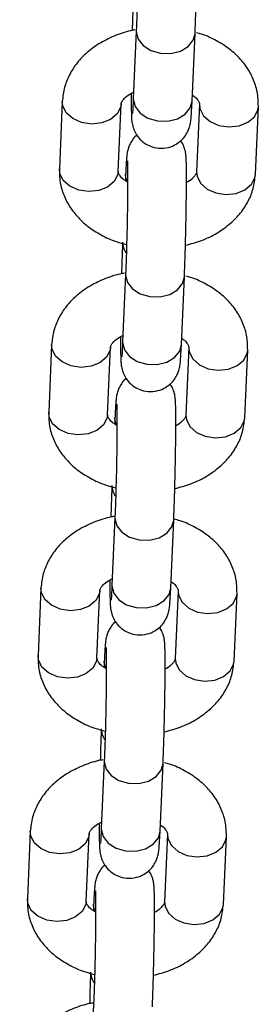
# Model space of a CAD drawing. Units: millimetres. Extents: x 0 to 42.6, y 0 to 29.8.
# Drawn here: x 17.8 to 17.8, y 8.5 to 8.6 of the extents above; entities that cross this region are included whole.
import ezdxf

# ---------------------------------------------------------------- set-up
doc = ezdxf.new("R2010")
doc.units = ezdxf.units.MM

msp = doc.modelspace()

# ---------------------------------------------------------------- linework, layer by layer
at = {"color": 7, "linetype": 'Continuous', "lineweight": 25}
for p, q in [((17.76760548315023, 8.626976798739443), (17.76720278372011, 8.617804284918043)), ((17.7751950850092, 8.61745340017291), (17.77559778443932, 8.62662591399431)), ((17.7575515486932, 8.617431349698013), (17.75714884926309, 8.608258835876613)), ((17.76514115055218, 8.60790795113148), (17.7655438499823, 8.61708046495288)), ((17.77620969965882, 8.617043327243533), (17.7758070002287, 8.60787081342213)), ((17.78379930151779, 8.607519928676997), (17.78420200094791, 8.6166924424984)), ((17.76615576520179, 8.607497878202103), (17.76611984969728, 8.606679810340708)), ((17.76615576520179, 8.593955748982381), (17.76575306577168, 8.58478323516098)), ((17.77374536706077, 8.584432350415847), (17.77414806649089, 8.593604864237248)), ((17.75610183074478, 8.584410299940952), (17.75569913131466, 8.575237786119553)), ((17.76369143260375, 8.574886901374418), (17.76409413203387, 8.584059415195819)), ((17.77475998171039, 8.584022277486472), (17.77435728228027, 8.57484976366507)), ((17.78234958356936, 8.574498878919936), (17.78275228299948, 8.583671392741337)), ((17.76470604725337, 8.574476828445041), (17.76467013174885, 8.573658760583648)), ((17.76470604725337, 8.56093469922532), (17.76430334782325, 8.551762185403918)), ((17.77229564911234, 8.551411300658785), (17.77269834854246, 8.560583814480188)), ((17.75465211279634, 8.55138925018389), (17.75424941336622, 8.54221673636249)), ((17.76224171465532, 8.541865851617356), (17.76264441408544, 8.551038365438757)), ((17.77331026376196, 8.55100122772941), (17.77290756433184, 8.541828713908007)), ((17.78089986562093, 8.541477829162874), (17.78130256505105, 8.550650342984275)), ((17.76325632930494, 8.54145577868798), (17.76322041380042, 8.540637710826585)), ((17.76325632930494, 8.527913649468259), (17.76285362987482, 8.518741135646856)), ((17.77084593116391, 8.518390250901723), (17.77124863059403, 8.527562764723125)), ((17.75320239484791, 8.51836820042683), (17.7527996954178, 8.509195686605429)), ((17.76079199670689, 8.508844801860294), (17.76119469613701, 8.518017315681695)), ((17.77186054581353, 8.517980177972348), (17.77145784638341, 8.508807664150947)), ((17.7794501476725, 8.508456779405812), (17.77985284710262, 8.517629293227214)), ((17.7618066113565, 8.508434728930919), (17.76177069585199, 8.507616661069523)), ((17.7618066113565, 8.494892599711196), (17.76140391192639, 8.485720085889795))]:
    msp.add_line(p, q, dxfattribs=at)
at = {"color": 8, "linetype": 'Continuous', "lineweight": 25, "flags": 128}
for points in [[(17.76760541863509, 8.62697531732437), (17.76760345858786, 8.626884504035695), (17.76784457805622, 8.625886986551272), (17.7685388538949, 8.624999755561273), (17.76960254619131, 8.624329824217227), (17.7709073579561, 8.623957996126357), (17.77229590963345, 8.623929119244023), (17.77360072139823, 8.62424667654841), (17.77466441369465, 8.624872365941963), (17.77535868953332, 8.625730720049626), (17.77559780177693, 8.626626309753501)], [(17.76554384972876, 8.617080459178053), (17.76548513327942, 8.616670115843537), (17.76501022063572, 8.615732956915586), (17.76411767682211, 8.614979488283419), (17.76291515579506, 8.61450058938409), (17.76154769933775, 8.614354022492648), (17.76018024288044, 8.614557465739303), (17.75897772185339, 8.615086380866002), (17.75808517803978, 8.615876972902509), (17.75761026539608, 8.616833884781327), (17.7575516715602, 8.61743410702109)], [(17.76720278372011, 8.61780428491804), (17.76720075915773, 8.617711990214291), (17.7674418786261, 8.616714472729868), (17.76813615446478, 8.615827241739868), (17.76919984676119, 8.615157310395823), (17.77050465852598, 8.614785482304953), (17.77189321020333, 8.614756605422619), (17.77319802196811, 8.615074162727005), (17.77426171426453, 8.615699852120558), (17.7749559901032, 8.616558206228223), (17.7751950850092, 8.617453400172908)], [(17.77620957211868, 8.617040374858034), (17.77626841636169, 8.616445862326847), (17.77674332900539, 8.615488950448029), (17.777635872819, 8.614698358411522), (17.77883839384605, 8.614169443284823), (17.78020585030336, 8.613966000038168), (17.78157330676068, 8.61411256692961), (17.78277582778773, 8.61459146582894), (17.78366837160134, 8.615344934461106), (17.78414328424504, 8.616282093389055), (17.78420211870155, 8.616695164884113)], [(17.76514115055218, 8.607907951131478), (17.7650824338493, 8.607497602022136), (17.7646075212056, 8.606560443094185), (17.76371497739199, 8.605806974462018), (17.76251245636494, 8.605328075562689), (17.76114499990763, 8.605181508671247), (17.75977754345032, 8.605384951917902), (17.75857502242327, 8.605913867044599), (17.75768247860966, 8.606704459081108), (17.75720756596596, 8.607661370959926), (17.75714884926309, 8.608258835876612)], [(17.76633961146613, 8.606527212006219), (17.76615374063942, 8.607405583498354), (17.7661555293707, 8.607492340004656)], [(17.7758070002287, 8.60787081342213), (17.77586571693157, 8.607273348505446), (17.77634062957527, 8.606316436626626), (17.77723317338889, 8.605525844590117), (17.77843569441593, 8.60499692946342), (17.77980315087325, 8.604793486216767), (17.78117060733056, 8.604940053108209), (17.78237312835761, 8.605418952007538), (17.78326567217122, 8.606172420639705), (17.78374058481492, 8.607109579567652), (17.78379930151779, 8.607519928676997)], [(17.76615570068665, 8.593954267567309), (17.76615374063942, 8.593863454278633), (17.76639486010779, 8.59286593679421), (17.76708913594647, 8.59197870580421), (17.76815282824288, 8.591308774460165), (17.76945764000767, 8.590936946369295), (17.77084619168502, 8.59090806948696), (17.7721510034498, 8.591225626791346), (17.77321469574622, 8.5918513161849), (17.77390897158489, 8.592709670292564), (17.7741480838285, 8.59360525999644)], [(17.76409413178033, 8.584059409420991), (17.76403541533099, 8.583649066086474), (17.76356050268729, 8.582711907158524), (17.76266795887368, 8.581958438526359), (17.76146543784663, 8.58147953962703), (17.76009798138932, 8.581332972735588), (17.75873052493201, 8.58153641598224), (17.75752800390496, 8.58206533110894), (17.75663546009135, 8.582855923145448), (17.75616054744765, 8.583812835024265), (17.75610195361178, 8.58441305726403)], [(17.76575306577168, 8.584783235160979), (17.76575104120931, 8.584690940457229), (17.76599216067767, 8.583693422972805), (17.76668643651635, 8.582806191982808), (17.76775012881276, 8.58213626063876), (17.76905494057755, 8.58176443254789), (17.7704434922549, 8.581735555665556), (17.77174830401968, 8.582053112969943), (17.7728119963161, 8.582678802363496), (17.77350627215477, 8.583537156471161), (17.77374536706077, 8.584432350415845)], [(17.77475985417025, 8.584019325100972), (17.77481869841326, 8.583424812569787), (17.77529361105696, 8.582467900690968), (17.77618615487057, 8.58167730865446), (17.77738867589762, 8.58114839352776), (17.77875613235494, 8.580944950281108), (17.78012358881224, 8.581091517172549), (17.78132610983929, 8.581570416071878), (17.78221865365291, 8.582323884704044), (17.78269356629661, 8.583261043631994), (17.78275240075312, 8.583674115127051)], [(17.76369143260375, 8.574886901374416), (17.76363271590087, 8.574476552265073), (17.76315780325717, 8.573539393337123), (17.76226525944356, 8.572785924704958), (17.76106273841651, 8.572307025805628), (17.7596952819592, 8.572160458914187), (17.75832782550189, 8.57236390216084), (17.75712530447484, 8.572892817287538), (17.75623276066123, 8.573683409324047), (17.75575784801753, 8.574640321202866), (17.75569913131466, 8.57523778611955)], [(17.77435728228027, 8.574849763665068), (17.77441599898314, 8.574252298748384), (17.77489091162684, 8.573295386869564), (17.77578345544045, 8.572504794833057), (17.7769859764675, 8.571975879706358), (17.77835343292481, 8.571772436459705), (17.77972088938213, 8.571919003351146), (17.78092341040918, 8.572397902250476), (17.78181595422279, 8.573151370882643), (17.78229086686649, 8.574088529810592), (17.78234958356936, 8.574498878919934)], [(17.7648898935177, 8.573506162249156), (17.764704022691, 8.574384533741291), (17.76470581142227, 8.574471290247596)], [(17.76470598273822, 8.560933217810247), (17.764704022691, 8.560842404521571), (17.76494514215936, 8.559844887037148), (17.76563941799803, 8.558957656047149), (17.76670311029445, 8.558287724703103), (17.76800792205924, 8.557915896612233), (17.76939647373659, 8.557887019729899), (17.77070128550137, 8.558204577034285), (17.77176497779779, 8.558830266427838), (17.77245925363646, 8.559688620535502), (17.77269836588007, 8.560584210239378)], [(17.7626444138319, 8.55103835966393), (17.76258569738257, 8.550628016329412), (17.76211078473886, 8.549690857401462), (17.76121824092525, 8.548937388769296), (17.7600157198982, 8.548458489869967), (17.75864826344089, 8.548311922978526), (17.75728080698358, 8.548515366225178), (17.75607828595653, 8.549044281351877), (17.75518574214292, 8.549834873388386), (17.75471082949922, 8.550791785267204), (17.75465223566334, 8.551392007506967)], [(17.76430334782325, 8.551762185403918), (17.76430132326087, 8.551669890700166), (17.76454244272924, 8.550672373215743), (17.76523671856792, 8.549785142225746), (17.76630041086434, 8.549115210881698), (17.76760522262912, 8.54874338279083), (17.76899377430647, 8.548714505908494), (17.77029858607125, 8.549032063212882), (17.77136227836767, 8.549657752606436), (17.77205655420634, 8.550516106714099), (17.77229564911234, 8.551411300658783)], [(17.77331013622182, 8.55099827534391), (17.77336898046483, 8.550403762812724), (17.77384389310853, 8.549446850933906), (17.77473643692214, 8.548656258897397), (17.77593895794919, 8.5481273437707), (17.7773064144065, 8.547923900524045), (17.77867387086382, 8.548070467415487), (17.77987639189087, 8.548549366314816), (17.78076893570448, 8.549302834946984), (17.78124384834818, 8.550239993874932), (17.78130268280469, 8.550653065369989)], [(17.76224171465532, 8.541865851617354), (17.76218299795244, 8.541455502508011), (17.76170808530874, 8.540518343580063), (17.76081554149513, 8.539764874947895), (17.75961302046808, 8.539285976048566), (17.75824556401077, 8.539139409157125), (17.75687810755346, 8.539342852403777), (17.75567558652641, 8.539871767530476), (17.7547830427128, 8.540662359566985), (17.7543081300691, 8.541619271445803), (17.75424941336622, 8.542216736362489)], [(17.76344017556927, 8.540485112492094), (17.76325430474256, 8.54136348398423), (17.76325609347384, 8.541450240490533)], [(17.77290756433184, 8.541828713908007), (17.77296628103471, 8.541231248991322), (17.77344119367841, 8.540274337112502), (17.77433373749203, 8.539483745075994), (17.77553625851908, 8.538954829949297), (17.77690371497638, 8.538751386702643), (17.7782711714337, 8.538897953594086), (17.77947369246075, 8.539376852493415), (17.78036623627436, 8.54013032112558), (17.78084114891806, 8.54106748005353), (17.78089986562093, 8.541477829162874)], [(17.7632562647898, 8.527912168053184), (17.76325430474256, 8.527821354764509), (17.76349542421093, 8.526823837280087), (17.76418970004961, 8.525936606290088), (17.76525339234602, 8.525266674946042), (17.76655820411081, 8.524894846855172), (17.76794675578816, 8.524865969972836), (17.76925156755294, 8.525183527277223), (17.77031525984935, 8.525809216670776), (17.77100953568803, 8.526667570778441), (17.77124864793164, 8.527563160482316)], [(17.76285362987482, 8.518741135646856), (17.76285160531245, 8.518648840943104), (17.76309272478081, 8.517651323458683), (17.76378700061949, 8.516764092468684), (17.7648506929159, 8.516094161124638), (17.76615550468069, 8.515722333033768), (17.76754405635804, 8.515693456151432), (17.76884886812282, 8.51601101345582), (17.76991256041924, 8.516636702849373), (17.77060683625791, 8.517495056957038), (17.77084593116391, 8.518390250901723)], [(17.76119469588347, 8.518017309906869), (17.76113597943413, 8.517606966572352), (17.76066106679043, 8.516669807644401), (17.75976852297682, 8.515916339012236), (17.75856600194977, 8.515437440112905), (17.75719854549246, 8.515290873221465), (17.75583108903515, 8.515494316468116), (17.7546285680081, 8.516023231594815), (17.75373602419449, 8.516813823631324), (17.75326111155079, 8.517770735510142), (17.75320251771491, 8.518370957749905)], [(17.77186041827338, 8.517977225586847), (17.7719192625164, 8.517382713055662), (17.7723941751601, 8.516425801176844), (17.77328671897371, 8.515635209140337), (17.77448924000076, 8.515106294013638), (17.77585669645807, 8.514902850766983), (17.77722415291539, 8.515049417658425), (17.77842667394244, 8.515528316557756), (17.77931921775605, 8.516281785189921), (17.77979413039975, 8.517218944117872), (17.77985296485626, 8.517632015612927)], [(17.76079199670689, 8.508844801860294), (17.76073328000401, 8.50843445275095), (17.76025836736031, 8.507497293823), (17.7593658235467, 8.506743825190835), (17.75816330251965, 8.506264926291504), (17.75679584606234, 8.506118359400064), (17.75542838960503, 8.506321802646715), (17.75422586857798, 8.506850717773414), (17.75333332476437, 8.507641309809925), (17.75285841212067, 8.508598221688741), (17.7527996954178, 8.509195686605427)], [(17.76199045762084, 8.507464062735034), (17.76180458679413, 8.508342434227169), (17.76180637552541, 8.508429190733471)], [(17.77145784638341, 8.508807664150945), (17.77151656308628, 8.508210199234261), (17.77199147572998, 8.507253287355441), (17.77288401954359, 8.506462695318934), (17.77408654057064, 8.505933780192235), (17.77545399702796, 8.50573033694558), (17.77682145348527, 8.505876903837024), (17.77802397451232, 8.506355802736353), (17.77891651832593, 8.507109271368519), (17.77939143096963, 8.508046430296467), (17.7794501476725, 8.508456779405812)]]:
    msp.add_lwpolyline(points, dxfattribs=at)
at = {"color": 8, "linetype": 'Continuous', "lineweight": 25}
for centre, radius, start, end in [((17.76805532390594, 8.598252976893164), 0.002303478003641805, 178.3651525132534, 216.2911348210353), ((17.76660560595755, 8.565231927136116), 0.002303478003687566, 178.3651525136396, 216.2911348206402), ((17.76515588800912, 8.532210877379054), 0.002303478003684015, 178.365152513637, 216.291134820657), ((17.76370617006065, 8.49918982762198), 0.002303478003641805, 178.3651525132534, 216.2911348210353)]:
    msp.add_arc(centre, radius, start, end, dxfattribs=at)
at = {"color": 7, "linetype": 'Continuous', "lineweight": 25}
for points, knots in [([(17.77559778443932, 8.62662591399431), (17.77560848779848, 8.62687833576902), (17.7756398170524, 8.627617186606368), (17.77569038584558, 8.629049504483794), (17.77574606609527, 8.630932222291703), (17.77579480126643, 8.632925878321556), (17.7758345991169, 8.634940405632644), (17.77586378190255, 8.636891116399283), (17.77588103286447, 8.638694441970223), (17.7758856236282, 8.640275857239997), (17.77587653106267, 8.641578182263988), (17.77585720225376, 8.642437516390553), (17.77582709657237, 8.642968538105151), (17.77579212923658, 8.643369199867404), (17.77568191677748, 8.643925263241709), (17.77548619737227, 8.644532471842872), (17.77523523836459, 8.6449287835043), (17.77511453273762, 8.64511940048198)], [0, 0, 0, 0, 0.04469291183935987, 0.130818331240513, 0.2164217866062703, 0.3017228936691305, 0.3869253473937446, 0.4721451364090157, 0.557474688810293, 0.64309029262768, 0.7293711907188603, 0.8174932609842781, 0.8744834943143418, 0.9156351837777168, 0.9394730813874914, 0.9708879162107216, 1, 1, 1, 1]), ([(17.7678485269395, 8.642358941971098), (17.76784821313002, 8.642362286740354), (17.76784625304271, 8.642383178523612), (17.76785909458548, 8.642185106248187), (17.76787171171333, 8.641707305251963), (17.76788323879813, 8.640811935067513), (17.76788468471069, 8.639528868922719), (17.76787456234292, 8.637924615234894), (17.76785223074362, 8.636101106374266), (17.76781865226763, 8.634154320631884), (17.76777534233663, 8.63218061145618), (17.76772435697453, 8.63027411402545), (17.76766931772761, 8.628563098434912), (17.76762881029444, 8.627513161266599), (17.76760804096966, 8.627035610846152), (17.76760548315023, 8.626976798739443)], [0, 0, 0, 0, 0.009572333681120192, 0.05978981067748221, 0.128856018014242, 0.2143626341170028, 0.3078626608527648, 0.4044188763811485, 0.5021206665623594, 0.6002819576520504, 0.6986160057180908, 0.7969513985405882, 0.8951075433120967, 0.9870821046506414, 0.9999999999999999, 0.9999999999999999, 0.9999999999999999, 0.9999999999999999]), ([(17.76720278372011, 8.631346414137763), (17.76719208987018, 8.631093820791152), (17.76716078845025, 8.63035446775448), (17.76711025718032, 8.628939696969812), (17.76707436473021, 8.62767774316121), (17.76705665111782, 8.62705494475812)], [0, 0, 0, 0, 0.2081260207946701, 0.6091950067147914, 1, 1, 1, 1]), ([(17.76741004011088, 8.627119055822046), (17.76731662402869, 8.627105694727364), (17.7664292453022, 8.626978774919698), (17.76483762998116, 8.626425693450123), (17.76272888872325, 8.625443527171747), (17.76094444221675, 8.624160370534481), (17.75952043557861, 8.622687880477313), (17.75848670837032, 8.621093582544665), (17.75776299916486, 8.619331900820661), (17.75762366427754, 8.618079536262421), (17.7575515486932, 8.617431349698018)], [0, 0, 0, 0, 0.01754188490519536, 0.166634000507088, 0.3171305460289345, 0.4686425924074634, 0.6037966406934578, 0.7349854949805057, 0.8628363918519342, 1, 1, 1, 1]), ([(17.78420200094791, 8.616692442498405), (17.78420028150036, 8.617145773066923), (17.78419619471802, 8.61822324900215), (17.7837913146521, 8.619891173038745), (17.78298701442331, 8.621607778533237), (17.78182500055273, 8.623164814818908), (17.78033895630736, 8.624543278772675), (17.77853964793588, 8.625683832668004), (17.77699563427866, 8.626423716255363), (17.77602484061235, 8.62667346880985), (17.77579676618157, 8.62673214468885)], [0, 0, 0, 0, 0.09981695160157346, 0.2372448953310431, 0.3741492898317508, 0.5130361307363541, 0.655802110586297, 0.8029922831417465, 0.953715784886692, 1, 1, 1, 1]), ([(17.7655438499823, 8.617080464952874), (17.76554603787337, 8.617103965478089), (17.76555280054283, 8.617176604507538), (17.76561393922299, 8.617386000910123), (17.76596460428806, 8.617853841638064), (17.76651007728312, 8.618343064368526), (17.76706126515756, 8.618597965129588), (17.76724128348237, 8.618681215886955)], [0, 0, 0, 0, 0.1257358422661023, 0.3886436352344053, 0.6271694284868723, 0.8782332884436851, 1, 1, 1, 1]), ([(17.76691940514016, 8.61852275918385), (17.76691836090457, 8.618258352942231), (17.76691518270811, 8.617453615984818), (17.7669244438503, 8.616403179339946), (17.76694344635323, 8.615533363776793), (17.76697316216381, 8.615003853131185), (17.76700913687446, 8.614603474736073), (17.76711703428195, 8.61404620467308), (17.76733788141918, 8.613399154546709), (17.76777709746652, 8.612638821132803), (17.76848182741757, 8.6118975487488), (17.76947576366312, 8.611309923240187), (17.77068662000286, 8.611011247440628), (17.77193095235347, 8.611111420543898), (17.77299528414365, 8.611546883205657), (17.77377228584978, 8.612132268139002), (17.7743141506931, 8.612772846967252), (17.77466239343405, 8.613395412585435), (17.7748549994947, 8.61392617224206), (17.77494765517804, 8.614308082494107), (17.77500233960041, 8.614620259666303), (17.77504700837632, 8.614982612580235), (17.77509392724003, 8.615536293813904), (17.77514521573562, 8.616370529449343), (17.77518040892598, 8.617134720959903), (17.7751950850092, 8.617453400172906)], [0, 0, 0, 0, 0.0392252756064348, 0.1193845831772509, 0.201254432593037, 0.2542012347603513, 0.2924332305523537, 0.3145798401567783, 0.3437658067217402, 0.3766797800336953, 0.4196485110985452, 0.4640300440160908, 0.5122014856983638, 0.5655599662852621, 0.6094150015270811, 0.6471672371601724, 0.6802428984692729, 0.7089164479793105, 0.7330415828622413, 0.7517947793046571, 0.771029039500535, 0.8036842578024793, 0.864250916799989, 0.9433906155688878, 1, 1, 1, 1]), ([(17.76720278372011, 8.61780428491804), (17.76719263816736, 8.617581951835406), (17.76716361197912, 8.616945862105672), (17.76712397050513, 8.616248703708806), (17.76708809425186, 8.61581519724553), (17.76708469010743, 8.615787157194482), (17.76708358438742, 8.615778049341886)], [0, 0, 0, 0, 0.2041739312888732, 0.584136824058349, 0.8649210552229027, 1, 1, 1, 1]), ([(17.77523100051371, 8.618271468034303), (17.77529531132217, 8.61823287042025), (17.77565829979985, 8.618015014518548), (17.77598201258112, 8.617612039688236), (17.77621754873134, 8.617203966867315), (17.77621256025322, 8.617101872352706), (17.77620969965882, 8.617043327243529)], [0, 0, 0, 0, 0.05916679843429382, 0.333954223351434, 0.6180625094394756, 1, 1, 1, 1]), ([(17.7676860354218, 8.612852927650094), (17.76764810832533, 8.612825234779848), (17.76738551570557, 8.612633500003888), (17.76704309054223, 8.612170708945806), (17.76668711927093, 8.611557481937274), (17.76649610039378, 8.61102480444032), (17.76640313473141, 8.610643268745024), (17.76634853957524, 8.610330983709863), (17.76630382354022, 8.609968687900503), (17.76625693116053, 8.609414974665421), (17.76620563293639, 8.608580750785267), (17.76617044083211, 8.607816557962373), (17.76615576520179, 8.607497878202103)], [0, 0, 0, 0, 0.01557879122658602, 0.1078615549496093, 0.1878622046662303, 0.2551725481052428, 0.3074949122803686, 0.3611594685972759, 0.4522691751186984, 0.6212532093156768, 0.8420569614870494, 0.9999999999999999, 0.9999999999999999, 0.9999999999999999, 0.9999999999999999]), ([(17.77414806649089, 8.59360486423725), (17.77415876985005, 8.593857286011957), (17.77419009910398, 8.594596136849306), (17.77424066789715, 8.59602845472673), (17.77429634814683, 8.597911172534639), (17.774345083318, 8.599904828564492), (17.77438488116847, 8.601919355875582), (17.77441406395412, 8.603870066642221), (17.77443131491604, 8.605673392213161), (17.77443590567977, 8.607254807482935), (17.77442681311425, 8.608557132506926), (17.77440748430533, 8.60941646663349), (17.77437737862394, 8.609947488348089), (17.77434241128815, 8.610348150110342), (17.77423219882905, 8.610904213484647), (17.77403647942384, 8.61151142208581), (17.77378552041616, 8.61190773374724), (17.7736648147892, 8.612098350724917)], [0, 0, 0, 0, 0.0446929118393594, 0.1308183312405102, 0.2164217866062655, 0.3017228936691239, 0.3869253473937361, 0.4721451364090052, 0.5574746888102807, 0.6430902926276658, 0.729371190718844, 0.81749326098426, 0.8744834943143225, 0.9156351837776964, 0.9394730813874705, 0.9708879162106999, 1, 1, 1, 1]), ([(17.76639880899107, 8.609337892214036), (17.76639849518158, 8.609341236983292), (17.76639653509428, 8.609362128766548), (17.76640937663705, 8.609164056491124), (17.7664219937649, 8.608686255494902), (17.76643352084969, 8.60779088531045), (17.76643496676226, 8.606507819165657), (17.76642484439449, 8.604903565477832), (17.76640251279519, 8.603080056617204), (17.7663689343192, 8.601133270874822), (17.7663256243882, 8.599159561699118), (17.7662746390261, 8.59725306426839), (17.76621959977918, 8.59554204867785), (17.76617909234601, 8.594492111509533), (17.76615832302123, 8.59401456108909), (17.76615576520179, 8.593955748982381)], [0, 0, 0, 0, 0.009572333681120185, 0.05978981067748217, 0.128856018014242, 0.2143626341170027, 0.3078626608527646, 0.4044188763811483, 0.5021206665623591, 0.6002819576520501, 0.6986160057180903, 0.7969513985405876, 0.8951075433120957, 0.987082104650641, 1, 1, 1, 1]), ([(17.75714884926309, 8.608258835876608), (17.75715056940678, 8.607805506697423), (17.75715465784369, 8.606728034064357), (17.75755952191316, 8.60506007810244), (17.75836388651331, 8.603343601078741), (17.75952565507665, 8.6017860752149), (17.76101265215669, 8.600409512905218), (17.7628082477161, 8.59926154907055), (17.76459076088139, 8.598438425483014), (17.76581511451286, 8.598135490219471), (17.76629349033565, 8.59801712825098)], [0, 0, 0, 0, 0.0950302062796436, 0.2258677607396349, 0.3562068728968562, 0.4884333627758271, 0.6243529665822763, 0.7644845998955468, 0.90798012076843, 0.9999999999999999, 0.9999999999999999, 0.9999999999999999, 0.9999999999999999]), ([(17.76636184570252, 8.606529991122388), (17.76621059757776, 8.606618532437203), (17.7657531285606, 8.606886336803901), (17.76536170658124, 8.607339243190676), (17.76513584925823, 8.607747309898542), (17.76513921849565, 8.60784940543585), (17.76514115055218, 8.607907951131482)], [0, 0, 0, 0, 0.1260710896815715, 0.3813179011538826, 0.6452227510891384, 1, 1, 1, 1]), ([(17.77429419909317, 8.597896333616891), (17.77503458149937, 8.598094678134775), (17.77654751468501, 8.598499984907033), (17.77861877098117, 8.59951773348802), (17.78040716376717, 8.600788543219007), (17.78183022822155, 8.602263981129852), (17.78286418941652, 8.603857546977602), (17.7835878382743, 8.605619417514157), (17.7837271815776, 8.606871755740958), (17.78379930151779, 8.607519928676991)], [0, 0, 0, 0, 0.14753537780264, 0.3014809202153004, 0.4564652361737128, 0.5947166704542721, 0.7289120386050522, 0.8596929518716899, 1, 1, 1, 1]), ([(17.7758070002287, 8.607870813422135), (17.77580475449916, 8.607847324395932), (17.77579781305371, 8.607774720909386), (17.77573906107566, 8.607564850000582), (17.77537901584676, 8.607098874166466), (17.77492713894505, 8.606665193409697), (17.77449782448729, 8.606460212736987), (17.77443144507082, 8.60642851919116)], [0, 0, 0, 0, 0.1360553849582034, 0.4205408613040683, 0.6786432292409951, 0.9503127031149144, 1, 1, 1, 1]), ([(17.76575306577168, 8.598325364380702), (17.76574237192175, 8.59807277103409), (17.76571107050182, 8.597333417997419), (17.76566053923189, 8.59591864721275), (17.76562464678178, 8.594656693404147), (17.76560693316939, 8.594033895001058)], [0, 0, 0, 0, 0.2081260207946964, 0.6091950067148686, 1, 1, 1, 1]), ([(17.76596032216245, 8.594098006064984), (17.76586690608026, 8.5940846449703), (17.76497952735377, 8.593957725162634), (17.76338791203273, 8.593404643693065), (17.76127917077482, 8.592422477414683), (17.75949472426831, 8.591139320777419), (17.75807071763018, 8.589666830720253), (17.75703699042189, 8.588072532787603), (17.75631328121643, 8.5863108510636), (17.75617394632911, 8.585058486505359), (17.75610183074478, 8.584410299940958)], [0, 0, 0, 0, 0.0175418849051951, 0.1666340005070878, 0.3171305460289343, 0.4686425924074633, 0.6037966406934578, 0.7349854949805057, 0.8628363918519342, 1, 1, 1, 1]), ([(17.78275228299948, 8.583671392741344), (17.78275056355193, 8.584124723309863), (17.78274647676959, 8.585202199245089), (17.78234159670367, 8.586870123281683), (17.78153729647488, 8.588586728776175), (17.7803752826043, 8.590143765061848), (17.77888923835893, 8.591522229015613), (17.77708992998745, 8.592662782910942), (17.77554591633023, 8.593402666498303), (17.77457512266393, 8.593652419052788), (17.77434704823314, 8.593711094931788)], [0, 0, 0, 0, 0.09981695160157353, 0.2372448953310433, 0.3741492898317511, 0.5130361307363545, 0.6558021105862974, 0.8029922831417475, 0.9537157848866927, 0.9999999999999999, 0.9999999999999999, 0.9999999999999999, 0.9999999999999999]), ([(17.76409413203386, 8.584059415195814), (17.76409631992494, 8.584082915721027), (17.7641030825944, 8.584155554750476), (17.76416422127457, 8.584364951153061), (17.76451488633963, 8.584832791881004), (17.76506035933469, 8.585322014611464), (17.76561154720913, 8.585576915372526), (17.76579156553393, 8.585660166129893)], [0, 0, 0, 0, 0.1257358422661021, 0.3886436352344044, 0.627169428486871, 0.8782332884436833, 1, 1, 1, 1]), ([(17.76546968719174, 8.585501709426788), (17.76546864295613, 8.585237303185169), (17.76546546475968, 8.584432566227756), (17.76547472590187, 8.583382129582883), (17.7654937284048, 8.58251231401973), (17.76552344421539, 8.581982803374125), (17.76555941892603, 8.581582424979011), (17.76566731633352, 8.58102515491602), (17.76588816347075, 8.580378104789647), (17.76632737951809, 8.57961777137574), (17.76703210946914, 8.57887649899174), (17.76802604571469, 8.578288873483125), (17.76923690205442, 8.577990197683565), (17.77048123440504, 8.578090370786835), (17.77154556619522, 8.578525833448595), (17.77232256790135, 8.579111218381941), (17.77286443274466, 8.57975179721019), (17.77321267548562, 8.580374362828373), (17.77340528154628, 8.580905122485), (17.77349793722961, 8.581287032737045), (17.77355262165198, 8.58159920990924), (17.77359729042788, 8.581961562823173), (17.7736442092916, 8.582515244056841), (17.77369549778719, 8.583349479692282), (17.77373069097755, 8.584113671202841), (17.77374536706077, 8.584432350415844)], [0, 0, 0, 0, 0.03922527560646336, 0.1193845831772771, 0.2012544325930607, 0.2542012347603735, 0.2924332305523746, 0.3145798401567986, 0.3437658067217598, 0.3766797800337138, 0.4196485110985625, 0.4640300440161068, 0.5122014856983783, 0.5655599662852749, 0.6094150015270927, 0.647167237160183, 0.6802428984692824, 0.7089164479793192, 0.7330415828622493, 0.7517947793046645, 0.7710290395005419, 0.8036842578024852, 0.8642509167999932, 0.9433906155688897, 1, 1, 1, 1]), ([(17.77378128256528, 8.585250418277242), (17.77384559337375, 8.58521182066319), (17.77420858185142, 8.584993964761486), (17.77453229463269, 8.584590989931174), (17.77476783078291, 8.584182917110255), (17.77476284230478, 8.584080822595643), (17.77475998171039, 8.584022277486467)], [0, 0, 0, 0, 0.05916679843428915, 0.3339542233514308, 0.6180625094394704, 1, 1, 1, 1]), ([(17.76575306577168, 8.584783235160979), (17.76574292021892, 8.584560902078344), (17.76571389403069, 8.58392481234861), (17.7656742525567, 8.583227653951745), (17.76563837630343, 8.582794147488466), (17.765634972159, 8.58276610743742), (17.76563386643899, 8.582756999584822)], [0, 0, 0, 0, 0.2041739312888732, 0.584136824058349, 0.8649210552229027, 1, 1, 1, 1]), ([(17.76623631747337, 8.579831877893032), (17.76619839037689, 8.579804185022788), (17.76593579775714, 8.579612450246826), (17.7655933725938, 8.579149659188744), (17.7652374013225, 8.578536432180211), (17.76504638244535, 8.578003754683257), (17.76495341678298, 8.577622218987964), (17.76489882162681, 8.577309933952801), (17.76485410559179, 8.576947638143444), (17.76480721321209, 8.576393924908357), (17.76475591498795, 8.575559701028205), (17.76472072288368, 8.57479550820531), (17.76470604725337, 8.574476828445043)], [0, 0, 0, 0, 0.01557879122654746, 0.1078615549495746, 0.1878622046661986, 0.2551725481052137, 0.3074949122803402, 0.3611594685972496, 0.4522691751186756, 0.6212532093156587, 0.8420569614870435, 1, 1, 1, 1]), ([(17.77269834854246, 8.560583814480188), (17.77270905190162, 8.560836236254895), (17.77274038115554, 8.561575087092244), (17.77279094994872, 8.56300740496967), (17.7728466301984, 8.564890122777578), (17.77289536536957, 8.566883778807432), (17.77293516322004, 8.56889830611852), (17.77296434600569, 8.570849016885159), (17.77298159696761, 8.572652342456099), (17.77298618773134, 8.574233757725874), (17.77297709516581, 8.575536082749863), (17.7729577663569, 8.57639541687643), (17.77292766067551, 8.576926438591027), (17.77289269333973, 8.577327100353283), (17.77278248088062, 8.57788316372758), (17.77258676147541, 8.57849037232875), (17.77233580246773, 8.578886683990175), (17.77221509684076, 8.579077300967855)], [0, 0, 0, 0, 0.04469291183935987, 0.130818331240513, 0.2164217866062703, 0.3017228936691305, 0.3869253473937446, 0.4721451364090157, 0.557474688810293, 0.64309029262768, 0.7293711907188603, 0.8174932609842781, 0.8744834943143418, 0.9156351837777168, 0.9394730813874909, 0.9708879162107213, 1, 1, 1, 1]), ([(17.76494909104264, 8.576316842456974), (17.76494877723315, 8.57632018722623), (17.76494681714585, 8.57634107900949), (17.76495965868862, 8.576143006734064), (17.76497227581646, 8.575665205737838), (17.76498380290127, 8.57476983555339), (17.76498524881383, 8.573486769408595), (17.76497512644606, 8.57188251572077), (17.76495279484676, 8.570059006860141), (17.76491921637077, 8.568112221117762), (17.76487590643978, 8.566138511942055), (17.76482492107767, 8.564232014511328), (17.76476988183076, 8.562520998920787), (17.76472937439758, 8.561471061752473), (17.7647086050728, 8.560993511332027), (17.76470604725337, 8.56093469922532)], [0, 0, 0, 0, 0.009572333681120192, 0.05978981067748221, 0.128856018014242, 0.2143626341170028, 0.3078626608527648, 0.4044188763811485, 0.5021206665623594, 0.6002819576520504, 0.6986160057180908, 0.7969513985405882, 0.8951075433120967, 0.9870821046506414, 0.9999999999999999, 0.9999999999999999, 0.9999999999999999, 0.9999999999999999]), ([(17.75569913131466, 8.575237786119546), (17.75570085145834, 8.57478445694036), (17.75570493989526, 8.573706984307297), (17.75610980396473, 8.572039028345376), (17.75691416856488, 8.570322551321679), (17.75807593712822, 8.56876502545784), (17.75956293420826, 8.567388463148154), (17.76135852976767, 8.566240499313489), (17.76314104293296, 8.565417375725954), (17.76436539656443, 8.565114440462409), (17.76484377238722, 8.56499607849392)], [0, 0, 0, 0, 0.09503020627964363, 0.225867760739635, 0.3562068728968563, 0.4884333627758273, 0.6243529665822766, 0.7644845998955471, 0.9079801207684304, 1, 1, 1, 1]), ([(17.76491212775409, 8.573508941365326), (17.76476087962933, 8.57359748268014), (17.76430341061217, 8.573865287046841), (17.76391198863281, 8.574318193433614), (17.7636861313098, 8.57472626014148), (17.76368950054723, 8.574828355678788), (17.76369143260375, 8.57488690137442)], [0, 0, 0, 0, 0.1260710896815715, 0.3813179011538826, 0.6452227510891384, 1, 1, 1, 1]), ([(17.77435728228027, 8.574849763665075), (17.77435503655073, 8.57482627463887), (17.77434809510528, 8.574753671152324), (17.77428934312723, 8.574543800243523), (17.77392929789832, 8.574077824409404), (17.77347742099662, 8.573644143652636), (17.77304810653886, 8.573439162979927), (17.7729817271224, 8.5734074694341)], [0, 0, 0, 0, 0.1360553849582034, 0.420540861304068, 0.6786432292409947, 0.9503127031149164, 1, 1, 1, 1]), ([(17.77284448114474, 8.56487528385983), (17.77358486355094, 8.565073628377712), (17.77509779673658, 8.56547893514997), (17.77716905303274, 8.566496683730957), (17.77895744581874, 8.567767493461945), (17.78038051027313, 8.56924293137279), (17.78141447146809, 8.57083649722054), (17.78213812032588, 8.572598367757095), (17.78227746362917, 8.573850705983896), (17.78234958356936, 8.574498878919929)], [0, 0, 0, 0, 0.14753537780264, 0.3014809202153004, 0.4564652361737128, 0.5947166704542721, 0.7289120386050522, 0.8596929518716899, 1, 1, 1, 1]), ([(17.76430334782325, 8.56530431462364), (17.76429265397332, 8.565051721277028), (17.76426135255339, 8.564312368240355), (17.76421082128346, 8.562897597455688), (17.76417492883335, 8.561635643647085), (17.76415721522096, 8.561012845243996)], [0, 0, 0, 0, 0.2081260207946921, 0.6091950067148675, 1, 1, 1, 1]), ([(17.76471351690731, 8.56110735332801), (17.76455213500519, 8.561084911921613), (17.76359584785212, 8.560951932768736), (17.76193731051396, 8.560386425696658), (17.75982969322555, 8.559400657200705), (17.7580449493737, 8.558118453527573), (17.75662101372748, 8.556645735947919), (17.7555872688887, 8.555051494519358), (17.75486356423034, 8.553289798222343), (17.75472422870888, 8.552037435696427), (17.75465211279634, 8.551389250183895)], [0, 0, 0, 0, 0.02988834178803167, 0.1771068310759194, 0.3257121009476869, 0.4753201099742904, 0.6087756903011264, 0.73831590684161, 0.864560113757098, 1, 1, 1, 1]), ([(17.78130256505105, 8.550650342984282), (17.78130084538677, 8.55110367312027), (17.78129675808933, 8.552181148027456), (17.78089188300347, 8.553849082003143), (17.78008756273439, 8.555565647501709), (17.77892562523362, 8.557122836204362), (17.77743928434883, 8.558500708132447), (17.77564113186142, 8.559643568912874), (17.77403478739624, 8.560404568096747), (17.7729979939941, 8.560668113891435), (17.77270493429651, 8.560742607663032)], [0, 0, 0, 0, 0.09852561146370012, 0.23417563854719, 0.3693088896014848, 0.506398939986993, 0.647317944577272, 0.7926039057270271, 0.9413774850950488, 1, 1, 1, 1]), ([(17.76264441408544, 8.551038365438751), (17.76264660197651, 8.551061865963964), (17.76265336464597, 8.551134504993414), (17.76271450332613, 8.551343901395997), (17.7630651683912, 8.551811742123943), (17.76361064138626, 8.552300964854401), (17.7641618292607, 8.552555865615465), (17.76434184758551, 8.552639116372832)], [0, 0, 0, 0, 0.1257358422660991, 0.3886436352344017, 0.6271694284868713, 0.8782332884436813, 0.9999999999999999, 0.9999999999999999, 0.9999999999999999, 0.9999999999999999]), ([(17.76401996924331, 8.552480659669726), (17.7640189250077, 8.552216253428107), (17.76401574681125, 8.551411516470694), (17.76402500795344, 8.550361079825821), (17.76404401045637, 8.549491264262665), (17.76407372626696, 8.548961753617062), (17.7641097009776, 8.548561375221949), (17.76421759838509, 8.548004105158958), (17.76443844552232, 8.547357055032586), (17.76487766156966, 8.546596721618679), (17.76558239152071, 8.545855449234677), (17.76657632776626, 8.545267823726062), (17.767787184106, 8.544969147926503), (17.76903151645661, 8.545069321029773), (17.77009584824679, 8.545504783691534), (17.77087284995292, 8.546090168624877), (17.77141471479624, 8.546730747453129), (17.77176295753719, 8.54735331307131), (17.77195556359785, 8.547884072727937), (17.77204821928118, 8.548265982979984), (17.77210290370355, 8.548578160152179), (17.77214757247945, 8.54894051306611), (17.77219449134317, 8.549494194299779), (17.77224577983877, 8.550328429935222), (17.77228097302912, 8.551092621445779), (17.77229564911234, 8.551411300658781)], [0, 0, 0, 0, 0.03922527560646335, 0.1193845831772776, 0.2012544325930613, 0.2542012347603747, 0.2924332305523751, 0.3145798401567991, 0.3437658067217605, 0.3766797800337143, 0.4196485110985631, 0.4640300440161074, 0.5122014856983789, 0.5655599662852755, 0.6094150015270932, 0.6471672371601835, 0.680242898469283, 0.7089164479793196, 0.73304158286225, 0.7517947793046653, 0.7710290395005432, 0.8036842578024853, 0.8642509167999938, 0.9433906155688908, 1, 1, 1, 1]), ([(17.77233156461686, 8.55222936852018), (17.77239587542531, 8.552190770906128), (17.77275886390299, 8.551972915004425), (17.77308257668426, 8.551569940174113), (17.77331811283448, 8.551161867353194), (17.77331312435636, 8.551059772838581), (17.77331026376196, 8.551001227729405)], [0, 0, 0, 0, 0.05916679843428661, 0.3339542233514279, 0.6180625094394707, 1, 1, 1, 1]), ([(17.76430334782325, 8.551762185403916), (17.76429320227049, 8.551539852321282), (17.76426417608226, 8.550903762591547), (17.76422453460827, 8.550206604194683), (17.764188658355, 8.549773097731405), (17.76418525421057, 8.549745057680356), (17.76418414849056, 8.549735949827761)], [0, 0, 0, 0, 0.2041739312888679, 0.5841368240583446, 0.8649210552229025, 1, 1, 1, 1]), ([(17.76478659952494, 8.54681082813597), (17.76474867242846, 8.546783135265725), (17.76448607980871, 8.546591400489765), (17.76414365464537, 8.546128609431683), (17.76378768337408, 8.545515382423151), (17.76359666449692, 8.544982704926195), (17.76350369883455, 8.544601169230901), (17.76344910367838, 8.544288884195739), (17.76340438764337, 8.543926588386382), (17.76335749526367, 8.543372875151297), (17.76330619703953, 8.542538651271144), (17.76327100493525, 8.54177445844825), (17.76325632930494, 8.54145577868798)], [0, 0, 0, 0, 0.01557879122654746, 0.1078615549495746, 0.1878622046661986, 0.2551725481052137, 0.3074949122803402, 0.3611594685972496, 0.4522691751186756, 0.6212532093156587, 0.8420569614870435, 1, 1, 1, 1]), ([(17.77124863059403, 8.527562764723125), (17.77125933395319, 8.527815186497833), (17.77129066320711, 8.528554037335182), (17.77134123200029, 8.529986355212607), (17.77139691224997, 8.531869073020516), (17.77144564742114, 8.533862729050371), (17.77148544527161, 8.535877256361458), (17.77151462805726, 8.537827967128099), (17.77153187901918, 8.539631292699038), (17.77153646978291, 8.541212707968812), (17.77152737721738, 8.542515032992803), (17.77150804840847, 8.543374367119368), (17.77147794272708, 8.543905388833966), (17.7714429753913, 8.544306050596221), (17.77133276293219, 8.544862113970522), (17.77113704352698, 8.545469322571687), (17.7708860845193, 8.545865634233115), (17.77076537889234, 8.546056251210793)], [0, 0, 0, 0, 0.04469291183935937, 0.1308183312405126, 0.2164217866062696, 0.3017228936691299, 0.386925347393744, 0.4721451364090149, 0.5574746888102927, 0.6430902926276797, 0.72937119071886, 0.8174932609842785, 0.8744834943143417, 0.9156351837777167, 0.9394730813874909, 0.9708879162107213, 1, 1, 1, 1]), ([(17.76349937309421, 8.543295792699913), (17.76349905928473, 8.54329913746917), (17.76349709919742, 8.543320029252426), (17.76350994074019, 8.543121956977004), (17.76352255786804, 8.54264415598078), (17.76353408495283, 8.541748785796326), (17.7635355308654, 8.540465719651532), (17.76352540849763, 8.538861465963707), (17.76350307689833, 8.537037957103083), (17.76346949842234, 8.5350911713607), (17.76342618849134, 8.533117462184995), (17.76337520312924, 8.531210964754266), (17.76332016388232, 8.529499949163727), (17.76327965644915, 8.528450011995412), (17.76325888712437, 8.527972461574965), (17.76325632930494, 8.527913649468259)], [0, 0, 0, 0, 0.009572333681119264, 0.05978981067748219, 0.1288560180142412, 0.2143626341170027, 0.307862660852764, 0.4044188763811483, 0.5021206665623595, 0.6002819576520505, 0.698616005718091, 0.7969513985405882, 0.8951075433120967, 0.9870821046506408, 1, 1, 1, 1]), ([(17.75424941336622, 8.542216736362484), (17.75425113350991, 8.541763407183298), (17.75425522194683, 8.540685934550234), (17.7546600860163, 8.539017978588316), (17.75546445061645, 8.537301501564617), (17.75662621917979, 8.535743975700777), (17.75811321625984, 8.534367413391095), (17.75990881181924, 8.533219449556427), (17.76169132498453, 8.532396325968891), (17.762915678616, 8.532093390705347), (17.76339405443878, 8.531975028736856)], [0, 0, 0, 0, 0.09503020627964412, 0.2258677607396354, 0.3562068728968566, 0.488433362775828, 0.6243529665822768, 0.7644845998955477, 0.9079801207684302, 1, 1, 1, 1]), ([(17.76346240980566, 8.540487891608265), (17.7633111616809, 8.54057643292308), (17.76285369266374, 8.540844237289779), (17.76246227068438, 8.541297143676552), (17.76223641336137, 8.54170521038442), (17.76223978259879, 8.541807305921726), (17.76224171465532, 8.54186585161736)], [0, 0, 0, 0, 0.1260710896815691, 0.38131790115388, 0.6452227510891354, 1, 1, 1, 1]), ([(17.77139476319631, 8.531854234102768), (17.77213514560251, 8.532052578620652), (17.77364807878815, 8.53245788539291), (17.77571933508431, 8.533475633973895), (17.77750772787031, 8.534746443704885), (17.77893079232469, 8.53622188161573), (17.77996475351966, 8.537815447463478), (17.78068840237744, 8.539577318000033), (17.78082774568074, 8.540829656226833), (17.78089986562093, 8.541477829162869)], [0, 0, 0, 0, 0.1475353778026401, 0.3014809202153008, 0.4564652361737132, 0.5947166704542721, 0.7289120386050515, 0.8596929518716899, 1, 1, 1, 1]), ([(17.77290756433184, 8.541828713908012), (17.77290529322813, 8.54180522992651), (17.77289827335232, 8.541732642032903), (17.77284056843835, 8.54152256295467), (17.77247640806135, 8.541057405263434), (17.77205524005094, 8.540640600073857), (17.77166384227255, 8.540451061969966), (17.771631766995, 8.54043552921116)], [0, 0, 0, 0, 0.1396064786275283, 0.431517126526713, 0.6963560575559531, 0.975116200785739, 1, 1, 1, 1]), ([(17.76285362987482, 8.532283264866578), (17.76284293602489, 8.532030671519966), (17.76281163460496, 8.531291318483294), (17.76276110333503, 8.529876547698626), (17.76272521088492, 8.528614593890023), (17.76270749727253, 8.527991795486933)], [0, 0, 0, 0, 0.2081260207946921, 0.6091950067148675, 1, 1, 1, 1]), ([(17.76306088626559, 8.528055906550861), (17.7629674701834, 8.528042545456177), (17.76208009145691, 8.527915625648511), (17.76048847613587, 8.527362544178938), (17.75837973487796, 8.52638037790056), (17.75659528837145, 8.525097221263293), (17.75517128173332, 8.52362473120613), (17.75413755452503, 8.522030433273478), (17.75341384531957, 8.520268751549477), (17.75327451043225, 8.519016386991234), (17.75320239484791, 8.518368200426835)], [0, 0, 0, 0, 0.01754188490519497, 0.166634000507088, 0.3171305460289345, 0.4686425924074635, 0.6037966406934582, 0.7349854949805061, 0.8628363918519346, 1, 1, 1, 1]), ([(17.77985284710262, 8.51762929322722), (17.77985112765507, 8.518082623795738), (17.77984704087273, 8.519160099730966), (17.77944216080681, 8.52082802376756), (17.77863786057802, 8.522544629262052), (17.77747584670744, 8.524101665547724), (17.77598980246207, 8.52548012950149), (17.77419049409059, 8.526620683396818), (17.77264648043337, 8.52736056698418), (17.77167568676706, 8.527610319538665), (17.77144761233628, 8.527668995417665)], [0, 0, 0, 0, 0.09981695160157415, 0.2372448953310434, 0.3741492898317518, 0.5130361307363547, 0.6558021105862972, 0.8029922831417478, 0.9537157848866926, 1, 1, 1, 1]), ([(17.76119469613701, 8.51801731568169), (17.76119688402808, 8.518040816206902), (17.76120364669754, 8.518113455236351), (17.7612647853777, 8.518322851638937), (17.76161545044277, 8.518790692366881), (17.76216092343783, 8.519279915097341), (17.76271211131227, 8.519534815858403), (17.76289212963708, 8.51961806661577)], [0, 0, 0, 0, 0.1257358422660991, 0.3886436352344017, 0.6271694284868713, 0.8782332884436813, 0.9999999999999999, 0.9999999999999999, 0.9999999999999999, 0.9999999999999999]), ([(17.76257025129487, 8.519459609912664), (17.76256920705928, 8.519195203671046), (17.76256602886282, 8.518390466713633), (17.76257529000501, 8.517340030068759), (17.76259429250794, 8.516470214505606), (17.76262400831853, 8.51594070386), (17.76265998302917, 8.515540325464887), (17.76276788043666, 8.514983055401897), (17.76298872757389, 8.514336005275524), (17.76342794362123, 8.513575671861616), (17.76413267357228, 8.512834399477617), (17.76512660981783, 8.512246773969), (17.76633746615757, 8.511948098169443), (17.76758179850818, 8.512048271272711), (17.76864613029836, 8.512483733934474), (17.76942313200449, 8.513069118867815), (17.76996499684781, 8.513709697696067), (17.77031323958876, 8.514332263314248), (17.77050584564942, 8.514863022970877), (17.77059850133275, 8.515244933222922), (17.77065318575512, 8.515557110395116), (17.77069785453102, 8.515919463309048), (17.77074477339474, 8.516473144542719), (17.77079606189034, 8.51730738017816), (17.77083125508069, 8.518071571688717), (17.77084593116391, 8.51839025090172)], [0, 0, 0, 0, 0.03922527560646335, 0.1193845831772776, 0.2012544325930613, 0.2542012347603747, 0.2924332305523751, 0.3145798401567991, 0.3437658067217605, 0.3766797800337143, 0.4196485110985631, 0.4640300440161074, 0.5122014856983789, 0.5655599662852755, 0.6094150015270932, 0.6471672371601835, 0.680242898469283, 0.7089164479793196, 0.73304158286225, 0.7517947793046653, 0.7710290395005432, 0.8036842578024853, 0.8642509167999938, 0.9433906155688908, 1, 1, 1, 1]), ([(17.76285362987482, 8.518741135646856), (17.76284348432207, 8.51851880256422), (17.76281445813383, 8.517882712834485), (17.76277481665984, 8.51718555443762), (17.76273894040657, 8.516752047974343), (17.76273553626214, 8.516724007923296), (17.76273443054212, 8.5167149000707)], [0, 0, 0, 0, 0.2041739312888679, 0.5841368240583446, 0.8649210552229025, 1, 1, 1, 1]), ([(17.77088184666842, 8.519208318763118), (17.77094615747689, 8.519169721149066), (17.77130914595456, 8.518951865247363), (17.77163285873583, 8.518548890417051), (17.77186839488606, 8.518140817596132), (17.77186340640792, 8.518038723081519), (17.77186054581353, 8.517980177972342)], [0, 0, 0, 0, 0.05916679843428661, 0.3339542233514279, 0.6180625094394707, 1, 1, 1, 1]), ([(17.76333688157651, 8.513789778378907), (17.76329895448003, 8.513762085508663), (17.76303636186028, 8.513570350732705), (17.76269393669694, 8.513107559674621), (17.76233796542564, 8.512494332666089), (17.76214694654849, 8.511961655169134), (17.76205398088612, 8.51158011947384), (17.76199938572995, 8.511267834438677), (17.76195466969493, 8.510905538629322), (17.76190777731523, 8.510351825394235), (17.76185647909109, 8.509517601514082), (17.76182128698682, 8.508753408691188), (17.7618066113565, 8.508434728930919)], [0, 0, 0, 0, 0.01557879122654746, 0.1078615549495746, 0.1878622046661986, 0.2551725481052137, 0.3074949122803402, 0.3611594685972496, 0.4522691751186756, 0.6212532093156587, 0.8420569614870435, 1, 1, 1, 1]), ([(17.7697989126456, 8.494541714966065), (17.76980961600476, 8.494794136740772), (17.76984094525869, 8.495532987578121), (17.76989151405186, 8.496965305455543), (17.76994719430154, 8.498848023263454), (17.76999592947271, 8.500841679293309), (17.77003572732318, 8.502856206604397), (17.77006491010883, 8.504806917371036), (17.77008216107075, 8.506610242941976), (17.77008675183448, 8.50819165821175), (17.77007765926896, 8.50949398323574), (17.77005833046004, 8.510353317362306), (17.77002822477865, 8.510884339076904), (17.76999325744286, 8.511285000839159), (17.76988304498376, 8.51184106421346), (17.76968732557855, 8.512448272814627), (17.76943636657087, 8.512844584476053), (17.76931566094391, 8.513035201453732)], [0, 0, 0, 0, 0.04469291183935937, 0.1308183312405126, 0.2164217866062696, 0.30172289366913, 0.3869253473937441, 0.4721451364090155, 0.5574746888102926, 0.6430902926276796, 0.7293711907188599, 0.8174932609842785, 0.8744834943143416, 0.9156351837777167, 0.9394730813874907, 0.9708879162107212, 0.9999999999999999, 0.9999999999999999, 0.9999999999999999, 0.9999999999999999]), ([(17.7527996954178, 8.509195686605423), (17.75280141556149, 8.508742357426236), (17.7528055039984, 8.507664884793172), (17.75321036806787, 8.505996928831253), (17.75401473266802, 8.504280451807556), (17.75517650123136, 8.502722925943715), (17.7566634983114, 8.501346363634033), (17.75845909387081, 8.500198399799364), (17.7602416070361, 8.499375276211829), (17.76146596066756, 8.499072340948285), (17.76194433649036, 8.498953978979795)], [0, 0, 0, 0, 0.09503020627964412, 0.2258677607396354, 0.3562068728968566, 0.488433362775828, 0.6243529665822768, 0.7644845998955477, 0.9079801207684302, 1, 1, 1, 1]), ([(17.76204965514578, 8.510274742942851), (17.76204934133629, 8.510278087712106), (17.76204738124899, 8.510298979495364), (17.76206022279176, 8.510100907219943), (17.7620728399196, 8.509623106223714), (17.76208436700441, 8.508727736039265), (17.76208581291697, 8.507444669894474), (17.7620756905492, 8.505840416206645), (17.7620533589499, 8.50401690734602), (17.76201978047391, 8.502070121603639), (17.76197647054292, 8.500096412427933), (17.76192548518081, 8.498189914997203), (17.76187044593389, 8.496478899406664), (17.76182993850072, 8.495428962238348), (17.76180916917594, 8.494951411817905), (17.7618066113565, 8.494892599711198)], [0, 0, 0, 0, 0.009572333681119267, 0.0597898106774822, 0.1288560180142412, 0.2143626341170027, 0.307862660852764, 0.4044188763811484, 0.5021206665623597, 0.6002819576520506, 0.6986160057180911, 0.7969513985405884, 0.895107543312097, 0.9870821046506422, 1, 1, 1, 1]), ([(17.76201269185723, 8.507466841851203), (17.76186144373247, 8.507555383166018), (17.76140397471531, 8.507823187532717), (17.76101255273595, 8.50827609391949), (17.76078669541294, 8.508684160627356), (17.76079006465037, 8.508786256164665), (17.76079199670689, 8.508844801860297)], [0, 0, 0, 0, 0.1260710896815691, 0.38131790115388, 0.6452227510891354, 1, 1, 1, 1]), ([(17.76994504524788, 8.498833184345706), (17.77068542765408, 8.49903152886359), (17.77219836083972, 8.499436835635848), (17.77426961713588, 8.500454584216834), (17.77605800992188, 8.501725393947822), (17.77748107437627, 8.503200831858667), (17.77851503557123, 8.504794397706418), (17.77923868442902, 8.50655626824297), (17.77937802773231, 8.507808606469773), (17.7794501476725, 8.508456779405806)], [0, 0, 0, 0, 0.1475353778026401, 0.3014809202153008, 0.4564652361737132, 0.5947166704542721, 0.7289120386050515, 0.8596929518716899, 1, 1, 1, 1]), ([(17.77145784638341, 8.50880766415095), (17.77145560065387, 8.508784175124747), (17.77144865920842, 8.508711571638202), (17.77138990723038, 8.5085017007294), (17.77102986200147, 8.508035724895281), (17.77057798509976, 8.507602044138512), (17.770148670642, 8.507397063465802), (17.77008229122553, 8.507365369919976)], [0, 0, 0, 0, 0.1360553849582003, 0.4205408613040656, 0.6786432292409961, 0.9503127031149183, 1, 1, 1, 1]), ([(17.76140391192639, 8.499262215109518), (17.76139321807646, 8.499009621762905), (17.76136191665653, 8.498270268726232), (17.7613113853866, 8.496855497941565), (17.76127549293649, 8.495593544132962), (17.7612577793241, 8.494970745729871)], [0, 0, 0, 0, 0.2081260207946921, 0.6091950067148675, 1, 1, 1, 1]), ([(17.76181408101045, 8.495065253813888), (17.76165269910833, 8.49504281240749), (17.76069641195526, 8.494909833254612), (17.7590378746171, 8.494344326182535), (17.75693025732869, 8.49335855768658), (17.75514551347684, 8.49207635401345), (17.75372157783062, 8.490603636433796), (17.75268783299184, 8.489009395005231), (17.75196412833348, 8.48724769870822), (17.75182479281202, 8.485995336182302), (17.75175267689949, 8.485347150669773)], [0, 0, 0, 0, 0.02988834178803194, 0.1771068310759192, 0.3257121009476867, 0.4753201099742901, 0.6087756903011262, 0.7383159068416099, 0.8645601137570978, 1, 1, 1, 1])]:
    msp.add_open_spline(points, degree=3, knots=knots, dxfattribs=at)

doc.saveas('drawing.dxf')
